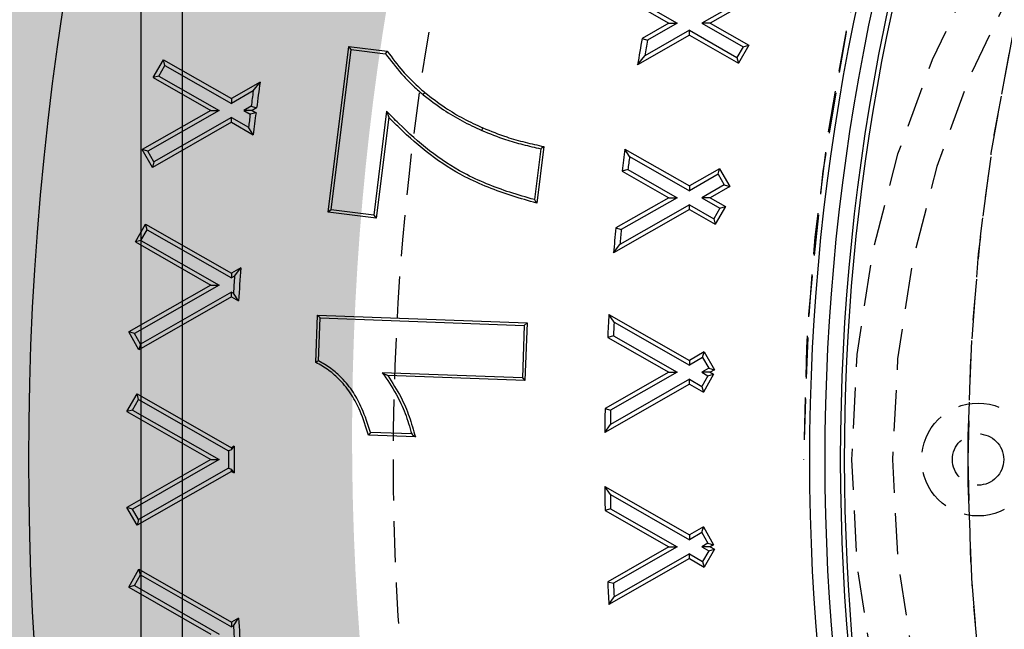
# Model space of a CAD drawing. Units: inches. Extents: x -189 to 1330, y 15 to 314.
# Drawn here: x -91 to -85, y 259 to 263 of the extents above; entities that cross this region are included whole.
import ezdxf

# ---------------------------------------------------------------- set-up
doc = ezdxf.new("R2010")
doc.units = ezdxf.units.IN
doc.header["$MEASUREMENT"] = 0
doc.linetypes.add('HIDDEN', pattern=[0.375, 0.25, -0.125])
doc.layers.add('1-HIDDEN', color=252, linetype='HIDDEN')

# ---------------------------------------------------------------- blocks, each defined once
blk = doc.blocks.new('A$C6A1F58F0')
at = {"layer": '1-HIDDEN'}
for radius in [0.34375, 0.15625]:
    blk.add_circle((76.64419965900959, 38.61367819179793), radius, dxfattribs=at)
for centre, radius, start, end in [((88.83169965900936, 38.6136765383697), 13.25000000000006, 359.9999956957701, 179.9999885459988), ((88.83169965900913, 38.61367488978669), 13.25000000000005, 359.9999917110002, 179.9999924844541), ((88.83169965900913, 38.61367488978669), 12.25000000000004, 359.9999979286779, 179.9999922892362), ((88.83169965900959, 38.61367819179793), 12.25000000000007, 90.6715207368975, 179.3284792631025), ((82.12335965900917, 38.61367488978658), 6.25, 90, 270), ((82.12335965900917, 38.61367488978658), 6, 90, 270), ((88.8316996589952, 38.61367819179901), 12.2499999999857, 179.3284792631058, 180.0000000000049), ((88.83169965900822, 38.61367819179691), 12.24999999999869, 179.9999999999951, 180.6715207368926), ((88.83169965900913, 38.61367488978669), 12.25000000000006, 180, 359.9999979286779), ((88.83169965900959, 38.61367819179793), 12.25000000000007, 180.6715207368975, 269.3284792631025)]:
    blk.add_arc(centre, radius, start, end, dxfattribs=at)
for points, knots in [([(88.83169965900908, 54.36367488978669), (88.32535828791788, 54.36367488978669), (87.81243147157022, 54.33915917184606), (86.78339512676126, 54.23846967521627), (86.26728482173496, 54.16230119081354), (84.72859675951264, 53.8557567774331), (83.71576193480644, 53.54639997294214), (81.78381560279672, 52.73764335037527), (80.86280135863728, 52.23759783145988), (79.16307724542742, 51.08894471465067), (78.38432265117638, 50.44016148933019), (77.00747766785935, 49.06331650601317), (76.35902697392282, 48.28569307623115), (75.20947755708369, 46.58553570017256), (74.70829018585016, 45.66294415693756), (73.89818032259569, 43.72766538946871), (73.58860936793462, 42.71310873323085), (73.18029759464383, 40.66081261915247), (73.08169965900908, 39.62303181964501), (73.08169965900908, 38.61367488978669)], [0, 0, 0, 0, 1.519024113273607, 1.519024113273607, 3.038048226547215, 3.038048226547215, 6.076096453094429, 6.076096453094429, 9.114144679641644, 9.114144679641644, 12.15219290618886, 12.15219290618886, 15.18026369576388, 15.18026369576388, 18.2083344853389, 18.2083344853389, 21.23640527491392, 21.23640527491392, 24.26447606448895, 24.26447606448895, 24.26447606448895, 24.26447606448895]), ([(73.08169965900908, 38.61367488978669), (73.08169965900908, 37.60431795992838), (73.18029759464383, 36.56653716042092), (73.58860936793462, 34.51424104634253), (73.89818032259569, 33.49968439010468), (74.70829018585016, 31.56440562263583), (75.20947755708369, 30.64181407940083), (76.35902697392282, 28.94165670334223), (77.00747766785935, 28.16403327356022), (78.38432265117638, 26.78718829024319), (79.16307724542753, 26.13840506492267), (80.86280135863734, 24.98975194811351), (81.78381560279672, 24.48970642919812), (83.71576193480644, 23.68094980663119), (84.72859675951264, 23.37159300214029), (86.26728482173496, 23.06504858875985), (86.78339512676126, 22.98888010435712), (87.81243147157022, 22.88819060772732), (88.32535828791788, 22.86367488978669), (88.83169965900908, 22.86367488978669)], [24.26447606448895, 24.26447606448895, 24.26447606448895, 24.26447606448895, 27.29254685406397, 27.29254685406397, 30.32061764363899, 30.32061764363899, 33.34868843321401, 33.34868843321401, 36.37675922278903, 36.37675922278903, 39.41480744933625, 39.41480744933625, 42.45285567588346, 42.45285567588346, 45.49090390243067, 45.49090390243067, 47.00992801570428, 47.00992801570428, 48.52895212897789, 48.52895212897789, 48.52895212897789, 48.52895212897789])]:
    blk.add_open_spline(points, degree=3, knots=knots, dxfattribs=at)
blk = doc.blocks.new('A$C817528f5')
at = {"color": 7, "linetype": 'Continuous', "lineweight": 25}
for p, q in [((0.6333964039353575, 2.973775184176006), (0.5855398316273579, 2.946428571428569)), ((0.6382926326402654, 2.972439849074668), (0.5927728967595911, 2.946428571428569)), ((0.53807620371974, 2.957116840542426), (0.5567806746689783, 2.946428571428569)), ((0.543265781189433, 2.95828454777817), (0.5640137398012115, 2.946428571428569)), ((0.5567806746689783, 2.946428571428569), (0.5336219871691554, 2.933195035714391)), ((0.5747767857142847, 2.940278259478248), (0.5359014265473405, 2.918063768525705)), ((0.5640137398012115, 2.946428571428569), (0.5383135362223115, 2.931742740812062)), ((0.5567806746689783, 2.946428571428569), (0.5640137398012115, 2.946428571428569)), ((0.5747767857142847, 2.936145079402685), (0.5747767857142847, 2.940278259478248)), ((0.5747767857142847, 2.940278259478248), (0.61611593643849, 2.916655887635848)), ((0.5855398316273579, 2.946428571428569), (0.6214146667341538, 2.925928665653259)), ((0.5927728967595911, 2.946428571428569), (0.5855398316273579, 2.946428571428569)), ((0.5927728967595911, 2.946428571428569), (0.6263108954390546, 2.927264000754604)), ((0.5747767857142847, 2.936145079402685), (0.5296399823868185, 2.910352620358417)), ((0.5336219871691554, 2.933195035714391), (0.5383135362223115, 2.931742740812062)), ((0.5747767857142847, 2.936145079402685), (0.6174512715398279, 2.911759658930947)), ((0.2605367420229925, 2.782178028177867), (0.2784736042678873, 2.926252703502534)), ((0.2632061734609508, 2.784254855211856), (0.2805519683253905, 2.923581886284609)), ((0.2784736042678873, 2.926252703502534), (0.3118108027836612, 2.922085553688063)), ((0.2805519683253905, 2.923581886284609), (0.2784736042678873, 2.926252703502534)), ((0.2805519683253905, 2.923581886284609), (0.3104858206350229, 2.919840154745899)), ((0.6214146667341538, 2.925928665653259), (0.61611593643849, 2.916655887635848)), ((0.6263108954390546, 2.927264000754604), (0.6174512715398279, 2.911759658930947)), ((0.6214146667341538, 2.925928665653259), (0.6263108954390546, 2.927264000754604)), ((0.1082851142902896, 2.899140320216404), (0.1171447381895163, 2.914644662040054)), ((0.1171447381895163, 2.914644662040054), (0.1763392857142918, 2.880819206311614)), ((0.1184800732908542, 2.909748433335153), (0.1171447381895163, 2.914644662040054)), ((0.5296399823868185, 2.910352620358417), (0.5359014265473405, 2.918063768525705)), ((0.61611593643849, 2.916655887635848), (0.6174512715398279, 2.911759658930947)), ((0.1131813429951904, 2.900475655317734), (0.1184800732908542, 2.909748433335153)), ((0.1184800732908542, 2.909748433335153), (0.1763392857142918, 2.876686026236044)), ((0.1131813429951904, 2.900475655317734), (0.1082851142902896, 2.899140320216404)), ((0.1082851142902896, 2.899140320216404), (0.1583431746689854, 2.870535714285722)), ((0.1131813429951904, 2.900475655317734), (0.1655762398012186, 2.870535714285722)), ((0.2012101601236793, 2.895031134545548), (0.1763392857142918, 2.880819206311614)), ((0.1952585984135169, 2.887497062064178), (0.1763392857142918, 2.876686026236044)), ((0.1952585984135169, 2.887497062064178), (0.2012101601236793, 2.895031134545548)), ((0.1763392857142918, 2.880819206311614), (0.1763392857142918, 2.876686026236044)), ((0.3430774083349633, 2.884296868322288), (0.3446044600192835, 2.886139357027588)), ((0.1583431746689854, 2.870535714285722), (0.09872067622096381, 2.836465715172565)), ((0.1655762398012186, 2.870535714285722), (0.1036169049258646, 2.835130380071234)), ((0.1583431746689854, 2.870535714285722), (0.1655762398012186, 2.870535714285722)), ((0.1934982174174422, 2.87419050616576), (0.1871023316273579, 2.870535714285715)), ((0.1871023316273579, 2.870535714285715), (0.1926264649187104, 2.867379066690667)), ((0.1943353967595982, 2.870535714285715), (0.1871023316273579, 2.870535714285715)), ((0.1934982174174422, 2.87419050616576), (0.1982285027732544, 2.872760346293525)), ((0.1982285027732544, 2.872760346293525), (0.1943353967595982, 2.870535714285715)), ((0.1943353967595982, 2.870535714285715), (0.1976970123456994, 2.868614791093655)), ((0.3113516088237844, 2.869892583877004), (0.3001295459200932, 2.779631406834362)), ((0.3113516088237844, 2.869892583877004), (0.3131153018560155, 2.864687594504389)), ((0.1763392857142918, 2.864385402335394), (0.1089156352215284, 2.825857602053816)), ((0.1763392857142918, 2.860252222259824), (0.1763392857142918, 2.864385402335394)), ((0.1763392857142918, 2.864385402335394), (0.1912013661016161, 2.855892784971211)), ((0.1976970123456994, 2.868614791093655), (0.1926264649187104, 2.867379066690667)), ((0.3131153018560155, 2.864687594504389), (0.3022082401677082, 2.776960031888436)), ((0.1763392857142918, 2.860252222259824), (0.1075803001201976, 2.820961373348922)), ((0.1763392857142918, 2.860252222259824), (0.1953297820000728, 2.849400510096523)), ((0.1953297820000728, 2.849400510096523), (0.1912013661016161, 2.855892784971211)), ((0.3940373520132141, 2.8531884161753), (0.3950088547317137, 2.85537492057118)), ((0.1075803001201976, 2.820961373348922), (0.09872067622096381, 2.836465715172565)), ((0.1036169049258646, 2.835130380071234), (0.09872067622096381, 2.836465715172565)), ((0.4453758281415432, 2.837284537180267), (0.4398645754125425, 2.792998849570864)), ((0.4480222475888596, 2.839177390422762), (0.4418983491658466, 2.789968786526657)), ((0.5186282500575885, 2.837011226686862), (0.5747767857142847, 2.804926349168753)), ((0.5227016894484109, 2.830550366959407), (0.5186282500575885, 2.837011226686862)), ((0.1089156352215284, 2.825857602053816), (0.1036169049258646, 2.835130380071234)), ((0.5227016894484109, 2.830550366959407), (0.5747767857142847, 2.80079316909319)), ((0.1089156352215284, 2.825857602053816), (0.1075803001201976, 2.820961373348922)), ((0.5212549604016701, 2.819076445371174), (0.5161915244167474, 2.817836657286989)), ((0.5212549604016701, 2.819076445371174), (0.5640137398012115, 2.794642857142861)), ((0.6010272982997051, 2.819926642074705), (0.5747767857142847, 2.804926349168753)), ((0.5996919631983673, 2.815030413369804), (0.6010272982997051, 2.819926642074705)), ((0.6010272982997051, 2.819926642074705), (0.6098869221989318, 2.804422300251055)), ((0.5161915244167474, 2.817836657286989), (0.5567806746689783, 2.794642857142861)), ((0.5996919631983673, 2.815030413369804), (0.5747767857142847, 2.80079316909319)), ((0.5996919631983673, 2.815030413369804), (0.6049906934940381, 2.805757635352386)), ((0.5747767857142847, 2.804926349168753), (0.5747767857142847, 2.80079316909319)), ((0.6049906934940381, 2.805757635352386), (0.5855398316273579, 2.794642857142861)), ((0.6098869221989318, 2.804422300251055), (0.5927728967595911, 2.794642857142861)), ((0.6049906934940381, 2.805757635352386), (0.6098869221989318, 2.804422300251055)), ((0.5567806746689783, 2.794642857142861), (0.5107405588157405, 2.76833421951244)), ((0.5640137398012115, 2.794642857142861), (0.5155002855923954, 2.766920883309247)), ((0.5567806746689783, 2.794642857142861), (0.5640137398012115, 2.794642857142861)), ((0.5855398316273579, 2.794642857142861), (0.6011602515517751, 2.785716902900333)), ((0.5927728967595911, 2.794642857142861), (0.5855398316273579, 2.794642857142861)), ((0.5927728967595911, 2.794642857142861), (0.6060564802566759, 2.787052238001678)), ((0.2632061734609508, 2.784254855211856), (0.2605367420229925, 2.782178028177867)), ((0.3001295459200932, 2.779631406834362), (0.2632061734609508, 2.784254855211856)), ((0.5747767857142847, 2.78435936511697), (0.5087295117816311, 2.746618065726878)), ((0.5747767857142847, 2.788492545192533), (0.5142746387319335, 2.753919889774053)), ((0.5747767857142847, 2.78435936511697), (0.5747767857142847, 2.788492545192533)), ((0.5747767857142847, 2.788492545192533), (0.5958615212561043, 2.776444124882921)), ((0.5747767857142847, 2.78435936511697), (0.5971968563574421, 2.771547896178028)), ((0.6011602515517751, 2.785716902900333), (0.5958615212561043, 2.776444124882921)), ((0.6060564802566759, 2.787052238001678), (0.5971968563574421, 2.771547896178028)), ((0.6011602515517751, 2.785716902900333), (0.6060564802566759, 2.787052238001678)), ((0.3022082401677082, 2.776960031888436), (0.2605367420229925, 2.782178028177867)), ((0.3001295459200932, 2.779631406834362), (0.3022082401677082, 2.776960031888436)), ((0.5958615212561043, 2.776444124882921), (0.5971968563574421, 2.771547896178028)), ((0.09270372623213063, 2.75625825624963), (0.1015633501313644, 2.771762598073281)), ((0.1015633501313644, 2.771762598073281), (0.1763392857142918, 2.729033492025899)), ((0.1028986852327023, 2.766866369368387), (0.1015633501313644, 2.771762598073281)), ((0.5107405588157405, 2.76833421951244), (0.5155002855923954, 2.766920883309247)), ((0.09759995493703144, 2.757593591350968), (0.1028986852327023, 2.766866369368387)), ((0.1028986852327023, 2.766866369368387), (0.1763392857142918, 2.724900311950336)), ((0.09759995493703144, 2.757593591350968), (0.09270372623213063, 2.75625825624963)), ((0.09270372623213063, 2.75625825624963), (0.1583431746689854, 2.71875)), ((0.09759995493703144, 2.757593591350968), (0.1655762398012186, 2.71875)), ((0.5087295117816311, 2.746618065726878), (0.5142746387319335, 2.753919889774053)), ((0.1843940543494753, 2.733636216960285), (0.1763392857142918, 2.729033492025899)), ((0.1790153812516735, 2.726429509400269), (0.1843940543494753, 2.733636216960285)), ((0.1763392857142918, 2.729033492025899), (0.1763392857142918, 2.724900311950336)), ((0.1790153812516735, 2.726429509400269), (0.1763392857142918, 2.724900311950336)), ((0.1583431746689854, 2.71875), (0.08700904137880627, 2.677987638119909)), ((0.1655762398012186, 2.71875), (0.09190527008369997, 2.676652303018564)), ((0.1583431746689854, 2.71875), (0.1655762398012186, 2.71875)), ((0.1763392857142918, 2.708466507974116), (0.09586866527804006, 2.662483296296259)), ((0.1763392857142918, 2.712599688049679), (0.09720400037937083, 2.667379525001159)), ((0.1763392857142918, 2.708466507974116), (0.1763392857142918, 2.712599688049679)), ((0.1763392857142918, 2.712599688049679), (0.1780718951768279, 2.711609625499655)), ((0.1763392857142918, 2.708466507974116), (0.1825585543930828, 2.704912640157659)), ((0.1825585543930828, 2.704912640157659), (0.1780718951768279, 2.711609625499655)), ((0.2496950339277433, 2.651419007546764), (0.2512169495121626, 2.69265567266735)), ((0.2512169495121626, 2.69265567266735), (0.4335569309592842, 2.685951996878856)), ((0.253519501824222, 2.690177000212508), (0.2512169495121626, 2.69265567266735)), ((0.2521400267531604, 2.652799794715825), (0.253519501824222, 2.690177000212508)), ((0.253519501824222, 2.690177000212508), (0.43107848581284, 2.683649096389395)), ((0.5047608298764885, 2.693149752504638), (0.5747767857142847, 2.653140634883044)), ((0.5092448380031627, 2.686454282070976), (0.5047608298764885, 2.693149752504638)), ((0.43107848581284, 2.683649096389395), (0.429405753461964, 2.638026141486044)), ((0.43107848581284, 2.683649096389395), (0.4335569309592842, 2.685951996878856)), ((0.4335569309592842, 2.685951996878856), (0.4317088906067781, 2.635547602166419)), ((0.5092448380031627, 2.686454282070976), (0.5747767857142847, 2.649007454807474)), ((0.09586866527804006, 2.662483296296259), (0.08700904137880627, 2.677987638119909)), ((0.09190527008369997, 2.676652303018564), (0.08700904137880627, 2.677987638119909)), ((0.09720400037937083, 2.667379525001159), (0.09190527008369997, 2.676652303018564)), ((0.5085870365743332, 2.67452954470108), (0.5036381659175007, 2.673224290715133)), ((0.5036381659175007, 2.673224290715133), (0.5567806746689783, 2.642857142857146)), ((0.5085870365743332, 2.67452954470108), (0.5640137398012186, 2.642857142857146)), ((0.09720400037937083, 2.667379525001159), (0.09586866527804006, 2.662483296296259)), ((0.587621054952983, 2.66048021730515), (0.5747767857142847, 2.653140634883044)), ((0.5862857198516451, 2.655583988600249), (0.5747767857142847, 2.649007454807474)), ((0.5862857198516451, 2.655583988600249), (0.587621054952983, 2.66048021730515)), ((0.5862857198516451, 2.655583988600249), (0.5915844501473089, 2.646311210582837)), ((0.587621054952983, 2.66048021730515), (0.5964806788522097, 2.644975875481499)), ((0.5747767857142847, 2.653140634883044), (0.5747767857142847, 2.649007454807474)), ((0.3075409803486551, 2.642498582355529), (0.3122385172301563, 2.639932168492955)), ((0.429405753461964, 2.638026141486044), (0.3075409803486551, 2.642498582355529)), ((0.4317088906067781, 2.635547602166419), (0.3122385172301563, 2.639932168492955)), ((0.5567806746689783, 2.642857142857146), (0.5013773877486969, 2.611198121759841)), ((0.5640137398012186, 2.642857142857146), (0.5062242922284526, 2.609834601387)), ((0.5567806746689783, 2.642857142857146), (0.5640137398012186, 2.642857142857146)), ((0.5915844501473089, 2.646311210582837), (0.585539831627365, 2.642857142857146)), ((0.5927728967596053, 2.642857142857146), (0.585539831627365, 2.642857142857146)), ((0.585539831627365, 2.642857142857146), (0.5908402064790508, 2.639828357227607)), ((0.5908402064790508, 2.639828357227607), (0.585541476183387, 2.630555579210188)), ((0.5957364351839587, 2.641163692328945), (0.5868768112847249, 2.625659350505295)), ((0.5908402064790508, 2.639828357227607), (0.5957364351839587, 2.641163692328945)), ((0.5915844501473089, 2.646311210582837), (0.5964806788522097, 2.644975875481499)), ((0.5964806788522097, 2.644975875481499), (0.5927728967596053, 2.642857142857146)), ((0.5927728967596053, 2.642857142857146), (0.5957364351839587, 2.641163692328945)), ((0.429405753461964, 2.638026141486044), (0.4317088906067781, 2.635547602166419)), ((0.5747767857142847, 2.632573650831254), (0.5010371548165722, 2.590436718889713)), ((0.5747767857142847, 2.636706830906824), (0.5060032513500445, 2.59740766841297)), ((0.5747767857142847, 2.632573650831254), (0.5747767857142847, 2.636706830906824)), ((0.5747767857142847, 2.636706830906824), (0.585541476183387, 2.630555579210188)), ((0.5747767857142847, 2.632573650831254), (0.5868768112847249, 2.625659350505295)), ((0.585541476183387, 2.630555579210188), (0.5868768112847249, 2.625659350505295)), ((0.08534967236086288, 2.608674858461796), (0.09420929626008245, 2.624179200285447)), ((0.09420929626008245, 2.624179200285447), (0.1763392857142918, 2.577247777740183)), ((0.09554463136142743, 2.619282971580546), (0.09420929626008245, 2.624179200285447)), ((0.09024590106575658, 2.610010193563127), (0.09554463136142743, 2.619282971580546)), ((0.09554463136142743, 2.619282971580546), (0.173709064273126, 2.574617581345287)), ((0.09024590106575658, 2.610010193563127), (0.08534967236086288, 2.608674858461796)), ((0.08534967236086288, 2.608674858461796), (0.1583431746689854, 2.566964285714285)), ((0.09024590106575658, 2.610010193563127), (0.1655762398012115, 2.566964285714285)), ((0.5013773877486969, 2.611198121759841), (0.5062242922284526, 2.609834601387)), ((0.5010371548165722, 2.590436718889713), (0.5060032513500445, 2.59740766841297)), ((0.336335513983407, 2.586665123038408), (0.2954974458015869, 2.588150802537477)), ((0.3331695806146726, 2.589174285102551), (0.2973041635124574, 2.590479060702542)), ((0.1785994771618746, 2.578539315710231), (0.1763392857142918, 2.577247777740183)), ((0.1763392857142918, 2.57534269251429), (0.1785994771618746, 2.578539315710231)), ((0.1763392857142918, 2.57534269251429), (0.173709064273126, 2.574617581345287)), ((0.1763392857142918, 2.577247777740183), (0.1763392857142918, 2.57534269251429)), ((0.1583431746689854, 2.566964285714285), (0.08534967236086288, 2.525253712966801)), ((0.1655762398012115, 2.566964285714285), (0.09024590106575658, 2.523918377865456)), ((0.1583431746689854, 2.566964285714285), (0.1655762398012115, 2.566964285714285)), ((0.1763392857142918, 2.5566807936884), (0.09420929626008245, 2.509749371143144)), ((0.173709064273126, 2.559310990083297), (0.09554463136142743, 2.514645599848038)), ((0.173709064273126, 2.559310990083297), (0.1763392857142918, 2.558585878914293)), ((0.1763392857142918, 2.5566807936884), (0.1763392857142918, 2.558585878914293)), ((0.1785994771618746, 2.555389255718353), (0.1763392857142918, 2.558585878914293)), ((0.1763392857142918, 2.5566807936884), (0.1785994771618746, 2.555389255718353)), ((0.5010371548165722, 2.543491852538871), (0.5747767857142847, 2.501354920597329)), ((0.5060032513500445, 2.536520903015614), (0.5010371548165722, 2.543491852538871)), ((0.5060032513500445, 2.536520903015614), (0.5747767857142847, 2.497221740521766)), ((0.09420929626008245, 2.509749371143144), (0.08534967236086288, 2.525253712966801)), ((0.09024590106575658, 2.523918377865456), (0.08534967236086288, 2.525253712966801)), ((0.09554463136142743, 2.514645599848038), (0.09024590106575658, 2.523918377865456)), ((0.5062242922284526, 2.524093970041591), (0.5013773877486969, 2.522730449668742)), ((0.5013773877486969, 2.522730449668742), (0.5567806746689783, 2.491071428571431)), ((0.5062242922284526, 2.524093970041591), (0.5640137398012186, 2.491071428571431)), ((0.09554463136142743, 2.514645599848038), (0.09420929626008245, 2.509749371143144)), ((0.5868768112847249, 2.508269220923289), (0.5747767857142847, 2.501354920597329)), ((0.5855414761833799, 2.503372992218388), (0.5747767857142847, 2.497221740521766)), ((0.5747767857142847, 2.501354920597329), (0.5747767857142847, 2.497221740521766)), ((0.5855414761833799, 2.503372992218388), (0.5868768112847249, 2.508269220923289)), ((0.5855414761833799, 2.503372992218388), (0.5908402064790508, 2.494100214200976)), ((0.5868768112847249, 2.508269220923289), (0.5957364351839587, 2.492764879099632)), ((0.5908402064790508, 2.494100214200976), (0.585539831627365, 2.491071428571431)), ((0.5908402064790508, 2.494100214200976), (0.5957364351839587, 2.492764879099632)), ((0.5567806746689783, 2.491071428571431), (0.5036381659175007, 2.46070428071345)), ((0.5640137398012186, 2.491071428571431), (0.5085870365743332, 2.459399026727496)), ((0.5747767857142847, 2.484921116621109), (0.5092448380031627, 2.447474289357608)), ((0.5567806746689783, 2.491071428571431), (0.5640137398012186, 2.491071428571431)), ((0.5747767857142847, 2.480787936545539), (0.5747767857142847, 2.484921116621109)), ((0.5747767857142847, 2.484921116621109), (0.5862857198516451, 2.478344582828335)), ((0.585539831627365, 2.491071428571431), (0.5915844501473089, 2.487617360845746)), ((0.5927728967595911, 2.491071428571431), (0.585539831627365, 2.491071428571431)), ((0.5915844501473089, 2.487617360845746), (0.5862857198516451, 2.478344582828335)), ((0.5964806788522097, 2.488952695947084), (0.587621054952983, 2.473448354123434)), ((0.5915844501473089, 2.487617360845746), (0.5964806788522097, 2.488952695947084)), ((0.5957364351839587, 2.492764879099632), (0.5927728967595911, 2.491071428571431)), ((0.5927728967595911, 2.491071428571431), (0.5964806788522097, 2.488952695947084)), ((0.5747767857142847, 2.480787936545539), (0.5047608298764956, 2.440778818923945)), ((0.5747767857142847, 2.480787936545539), (0.587621054952983, 2.473448354123434)), ((0.5862857198516451, 2.478344582828335), (0.587621054952983, 2.473448354123434)), ((0.08700904137880627, 2.455940933308675), (0.09586866527804006, 2.471445275132325)), ((0.09586866527804006, 2.471445275132325), (0.1763392857142918, 2.425462063454475)), ((0.09720400037937083, 2.466549046427431), (0.09586866527804006, 2.471445275132325)), ((0.09190527008369997, 2.45727626841002), (0.09720400037937083, 2.466549046427431)), ((0.09720400037937083, 2.466549046427431), (0.1763392857142918, 2.421328883378905)), ((0.5036381659175007, 2.46070428071345), (0.5085870365743332, 2.459399026727496)), ((0.09190527008369997, 2.45727626841002), (0.08700904137880627, 2.455940933308675)), ((0.08700904137880627, 2.455940933308675), (0.1583431746689854, 2.415178571428577)), ((0.09190527008369997, 2.45727626841002), (0.1655762398012186, 2.415178571428584)), ((0.5047608298764956, 2.440778818923945), (0.5092448380031627, 2.447474289357608)), ((0.1825585543930828, 2.429015931270925), (0.1763392857142918, 2.425462063454475)), ((0.1763392857142918, 2.425462063454475), (0.1763392857142918, 2.421328883378905)), ((0.1780718951768279, 2.422318945928929), (0.1825585543930828, 2.429015931270925)), ((0.1780718951768279, 2.422318945928929), (0.1763392857142918, 2.421328883378905))]:
    blk.add_line(p, q, dxfattribs=at)
at = {"color": 7, "linetype": 'Continuous', "lineweight": 25, "flags": 128}
for points in [[(0.3104858206350229, 2.919840154745899), (0.3111482693060026, 2.920962860771212), (0.3118108027836612, 2.922085553688063)], [(0.4453758281415432, 2.837284537180267), (0.4466990130569783, 2.838230565515218), (0.4480222475888596, 2.839177390422762)], [(0.4398645754125425, 2.792998849570864), (0.440881391338884, 2.791483469607186), (0.4418983491658466, 2.789968786526657)], [(0.2521400267531604, 2.652799794715825), (0.2509175288449939, 2.652109757819005), (0.2496950339277433, 2.651419007546764)], [(0.2973041635124574, 2.590479060702542), (0.2964011088651333, 2.589314905862892), (0.2954974458015869, 2.588150802537477)]]:
    blk.add_lwpolyline(points, dxfattribs=at)
at = {"color": 7, "linetype": 'Continuous', "lineweight": 25}
for radius in [2.566964285714285, 1.8874890413322, 1.87412880851622, 1.860640029690172]:
    blk.add_circle((2.566964285714278, 2.566964285714285), radius, dxfattribs=at)
for centre, radius, start, end in [((2.566964285714285, 2.566964285714285), 1.857142857142857, 153.3073621796707, 326.6926378203304), ((2.566964285714278, 2.566964285714285), 2.066060469903629, 169.7897723998925, 170.4327925166945), ((2.566964285714278, 2.566964285714285), 2.06118586855185, 169.806386132197, 170.192494360341), ((2.566964285714278, 2.566964285714285), 2.393267458494636, 172.3031889008747, 172.6245292163199), ((2.566964285714278, 2.566964285714285), 2.388392857142858, 172.1049581840666, 172.6439867960133), ((2.566964285714278, 2.566964285714285), 2.393267458494636, 172.7889279470582, 173.0660227785421), ((2.566964285714278, 2.566964285714285), 2.388392857142856, 172.7442496085337, 173.208672299252), ((2.566964285714278, 2.566964285714285), 2.066060469903629, 172.4895964104644, 173.0256221380263), ((2.566964285714278, 2.566964285714285), 2.06118586855185, 172.6528515032256, 172.9743234201243), ((2.566964285714278, 2.566964285714285), 2.066060469903629, 174.4067498935555, 175.0115596906724), ((2.566964285714278, 2.566964285714285), 2.06118586855185, 174.4329545060382, 174.7959524010861), ((2.566964285714278, 2.566964285714285), 2.388392857142856, 175.9984112149794, 176.688878219346), ((2.566964285714278, 2.566964285714285), 2.393267458494636, 176.1795082987047, 176.5350210836845), ((2.566964285714278, 2.566964285714285), 2.06606046990363, 176.4984582102658, 177.0519076366078), ((2.566964285714278, 2.566964285714285), 2.06118586855185, 176.6766155815933, 177.0085976810986), ((2.566964285714278, 2.566964285714285), 2.06606046990363, 178.7732180091187, 179.3490508589312), ((2.566964285714278, 2.566964285714285), 2.06118586855185, 178.8082271852645, 179.1537198104968), ((2.566964285714278, 2.566964285714285), 2.388392857142856, 179.7223224978756, 180.2776775021244), ((2.566964285714278, 2.566964285714285), 2.393267458494636, 179.8167767313947, 180.1832232686052), ((2.566964285714278, 2.566964285714285), 2.06606046990363, 180.6509491410717, 181.2267819908841), ((2.566964285714278, 2.566964285714285), 2.06118586855185, 180.8462801895032, 181.1917728147355), ((2.566964285714278, 2.566964285714285), 2.06606046990363, 182.948092363395, 183.5015417897342), ((2.566964285714278, 2.566964285714285), 2.06118586855185, 182.9914023189014, 183.3233844184095), ((2.566964285714278, 2.566964285714285), 2.388392857142856, 183.3111217806539, 184.0015887850206), ((2.566964285714278, 2.566964285714285), 2.393267458494635, 183.4649789163155, 183.8204917012982)]:
    blk.add_arc(centre, radius, start, end, dxfattribs=at)
for points, knots in [([(0.3118108027836612, 2.922085553688063), (0.3162429603612154, 2.91614991035771), (0.3233212156887504, 2.90667055447058), (0.3345800305150561, 2.894891944011093), (0.34125675751568, 2.889062322104579), (0.3446044600192835, 2.886139357027588)], [0, 0, 0, 0, 0.4550843850029946, 0.7267799973844415, 1, 1, 1, 1]), ([(0.3104858206350229, 2.919840154745899), (0.3149423929692361, 2.913921169384757), (0.3220153897593647, 2.904527186448867), (0.3332167948809968, 2.892898592122464), (0.3397847725082244, 2.887169138297011), (0.3430774083349633, 2.884296868322288)], [0, 0, 0, 0, 0.4592872179961449, 0.7289317383441715, 1, 1, 1, 1]), ([(0.3430774083349633, 2.884296868322288), (0.3489414891975215, 2.879775920340911), (0.3597643349938764, 2.871431983072213), (0.3769462776147989, 2.861177924811209), (0.3883268538531226, 2.855857884068413), (0.3940373520132141, 2.8531884161753)], [0, 0, 0, 0, 0.3707463903084846, 0.6842557437232842, 1, 1, 1, 1]), ([(0.3446044600192835, 2.886139357027588), (0.3504705973754767, 2.881620548787495), (0.3612110299355251, 2.873346969052236), (0.3782136743360311, 2.863220816062579), (0.3893974159808309, 2.857996313194455), (0.3950088547317137, 2.85537492057118)], [0, 0, 0, 0, 0.3748579370759842, 0.6863351722424693, 1, 1, 1, 1]), ([(0.4398645754125425, 2.792998849570864), (0.432748645210232, 2.795027669761772), (0.418696408118798, 2.799034097808132), (0.3982128581891189, 2.806597095558431), (0.3742068016280697, 2.817563922754182), (0.3481276557138244, 2.834862046340049), (0.3266588950288494, 2.854247116149715), (0.3148200576650098, 2.866347507128445), (0.3113516088237844, 2.869892583877004)], [0, 0, 0, 0, 0.1459661044083944, 0.2882476708096792, 0.4304490040572174, 0.6659452496370049, 0.9021312839940827, 1, 1, 1, 1]), ([(0.4418983491658466, 2.789968786526657), (0.4347715324754731, 2.791955266031984), (0.4204918387212331, 2.795935488930574), (0.3995490586273647, 2.803474703982324), (0.3750615845477157, 2.81436127318225), (0.348677187141007, 2.831488831710487), (0.3275122672873891, 2.850117842117385), (0.3161152507272789, 2.861651641376888), (0.3131153018560155, 2.864687594504389)], [0, 0, 0, 0, 0.146850543691218, 0.2942380704676376, 0.4415393576577964, 0.678061127260198, 0.9152585106113544, 0.9999999999999999, 0.9999999999999999, 0.9999999999999999, 0.9999999999999999]), ([(0.3940373520132141, 2.8531884161753), (0.4009059676077555, 2.850415163778493), (0.412658652415189, 2.845669933700826), (0.4299444655894291, 2.840770396832554), (0.4402268667706508, 2.838447659142659), (0.4453758281415432, 2.837284537180267)], [0, 0, 0, 0, 0.4124917691002129, 0.7058024548286821, 1, 1, 1, 1]), ([(0.3950088547317137, 2.85537492057118), (0.4018790070420977, 2.852604685469331), (0.413895211616051, 2.847759420008259), (0.4317445031645022, 2.842765373467508), (0.4425903600760392, 2.840374701290216), (0.4480222475888596, 2.839177390422762)], [0, 0, 0, 0, 0.3999090189298852, 0.6994588133318569, 1, 1, 1, 1]), ([(0.2954974458015869, 2.588150802537477), (0.2932871506269095, 2.595228585987101), (0.289499448868284, 2.607357523844072), (0.2812106617262984, 2.62360536760989), (0.2718276703051714, 2.635478700201844), (0.2611241703075109, 2.644897896685961), (0.2535379537424944, 2.649226356649223), (0.2496950339277433, 2.651419007546764)], [0, 0, 0, 0, 0.2757140303540982, 0.4724810195545039, 0.6754667968708993, 0.8356024948454522, 1, 1, 1, 1]), ([(0.2973041635124574, 2.590479060702542), (0.2950349902741323, 2.597542435359713), (0.2911602665596646, 2.609603491265929), (0.2827086342027343, 2.625669091152538), (0.2733917075936816, 2.637251031935115), (0.2630232681434208, 2.646421872776955), (0.2557959972654658, 2.650657280946056), (0.2521400267531604, 2.652799794715825)], [0, 0, 0, 0, 0.2804495831356847, 0.4788813089004671, 0.6834773481765325, 0.8398845842246159, 0.9999999999999999, 0.9999999999999999, 0.9999999999999999, 0.9999999999999999]), ([(0.3075409803486551, 2.642498582355529), (0.3117509079309571, 2.636400196221764), (0.3194686047156807, 2.625220551409285), (0.3278418586600012, 2.607122736164158), (0.331383534582379, 2.595191258224872), (0.3331695806146726, 2.589174285102551)], [0, 0, 0, 0, 0.3730142548655003, 0.6838148303377279, 1, 1, 1, 1]), ([(0.3122385172301563, 2.639932168492955), (0.316337200223316, 2.633741815255583), (0.3237861409548799, 2.62249147595157), (0.3313139916173782, 2.604290350229853), (0.3346543361226608, 2.592565951429691), (0.336335513983407, 2.586665123038408)], [0, 0, 0, 0, 0.3779802096224363, 0.6869407036078751, 1, 1, 1, 1]), ([(0.3331695806146726, 2.589174285102551), (0.3336979382343088, 2.588756129853785), (0.3347546537325599, 2.587919819151296), (0.3358085604803591, 2.587083355144365), (0.336335513983407, 2.586665123038408)], [0, 0, 0, 0, 0.4999998774703573, 1, 1, 1, 1])]:
    blk.add_open_spline(points, degree=3, knots=knots, dxfattribs=at)

msp = doc.modelspace()

# ---------------------------------------------------------------- hatches: boundary and pattern name
h = msp.add_hatch()
h.set_pattern_fill('AR-CONC', color=256)
h.set_pattern_definition([(49.99999999999999, (-991.074324902233, -93.13739027811022), (7.172601826007535, -0.6275213498259511), [0.75, -8.25]), (355, (-991.074324902233, -93.13739027811022), (-1.38751333613, 7.521921337000118), [0.6, -6.6]), (100.45144446, (-990.476608092233, -93.18968371811022), (5.78508846727112, 6.894399909686294), [0.6374019199999982, -7.011421119999985]), (46.18420000000002, (-991.074324902233, -91.13739027811022), (10.67241330671572, -1.655192807930765), [1.124999999999996, -12.37499999999997]), (96.63563549, (-990.184957452233, -91.27532334811022), (9.346619456742284, 9.741186007745505), [0.95610342, -10.5171376]), (351.1841639899999, (-991.074324902233, -91.13739027811022), (9.346619450547731, 9.741186002699902), [0.9, -9.90000001]), (21, (-990.074324902233, -91.63739027811022), (5.969070521184617, -4.026188906653388), [0.75, -8.25]), (326.0000000000001, (-990.074324902233, -91.63739027811022), (2.433153319215817, 7.25150045046853), [0.6, -6.6]), (71.45144474, (-989.576902362233, -91.97290601811022), (8.402223767299711, 3.225311528063538), [0.6374019000000001, -7.01142112]), (37.50000000000001, (-991.074324902233, -93.13739027811022), (0.1215985531729067, 3.328938538313115), [0, -6.52, 0, -6.7, 0, -6.625]), (7.499999999999999, (-991.074324902233, -93.13739027811022), (2.630695374421486, 3.944117118823602), [0, -3.82, 0, -6.37, 0, -2.525]), (327.5, (-993.304324902233, -93.13739027811022), (5.33822436172409, -0.2255487173437976), [0, -2.5, 0, -7.8, 0, -10.35]), (317.5, (-994.304324902233, -93.13739027811022), (5.831861693423862, 1.001049823323177), [0, -3.25, 0, -5.18, 0, -7.35])])
h.paths.add_polyline_path([(-19.21537433053209, 314.0342360647278), (-188.7858879755157, 314.0342360647278), (-188.7858879755157, 206.0342360647278), (-19.21537433053209, 206.0342360647278)])
edge = h.paths.add_edge_path(flags=16)
edge.add_arc((-134.6256278510117, 260.034239366739), 16, 0, 360)
edge = h.paths.add_edge_path(flags=16)
edge.add_arc((-73.12562785101238, 260.1785736320252), 16, 0, 360)

# ---------------------------------------------------------------- linework, layer by layer
msp.add_lwpolyline([(-90.41088797551566, 311.5342360647278), (-90.16088797551566, 311.5342360647278), (-90.16088797551566, 208.5342360647277), (-90.41088797551566, 208.5342360647277)], close=True)

# ---------------------------------------------------------------- block references
msp.add_blockref('A$C6A1F58F0', (-161.9573275100213, 221.4205611749412))
at = {"xscale": 7.000000000000033, "yscale": 7.000000000000033, "zscale": 7.000000000000033}
msp.add_blockref('A$C817528f5', (-91.09437785101176, 242.065489366739), dxfattribs=at)

doc.saveas('drawing.dxf')
